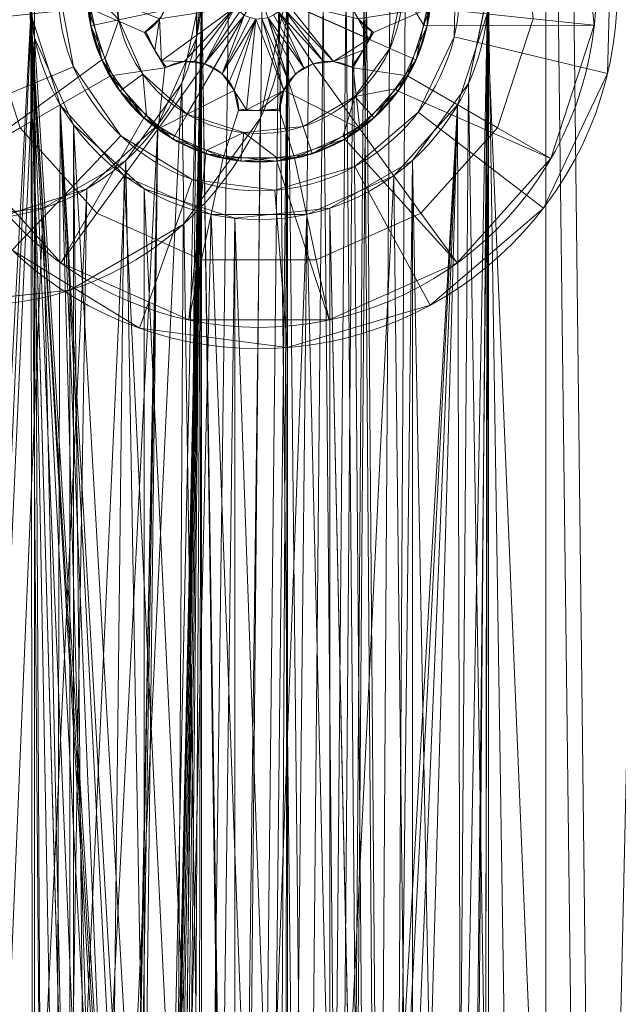
# Model space of a CAD drawing. Units: millimetres. Extents: x 1340 to 2700, y -6 to 840.
# Drawn here: x 1361 to 1371, y 402 to 419 of the extents above; entities that cross this region are included whole.
import ezdxf

# ---------------------------------------------------------------- set-up
doc = ezdxf.new("R2010")
doc.units = ezdxf.units.MM
doc.layers.add('1', color=7, linetype='Continuous', true_color=0xffffff)

# ---------------------------------------------------------------- blocks, each defined once
blk = doc.blocks.new('UG_SURFACE_003')
at = {"layer": '1', "color": 92, "linetype": 'Continuous', "lineweight": 18}
for points in [[(1361, 420, 1108.8), (1364.582, 293.978, 1108.8), (1342.2, 837.8, 1108.8)], [(1342.2, 837.8, 1108.8), (1361.087, 290.832, 1108.8), (1361, 290, 1108.8)], [(1342.2, 837.8, 1108.8), (1361.764, 292.351, 1108.8), (1361.087, 290.832, 1108.8)], [(1361, 290, 1108.8), (1342.2, 2.2, 1108.8), (1342.2, 837.8, 1108.8)], [(1364.582, 293.978, 1108.8), (1363, 293.464, 1108.8), (1342.2, 837.8, 1108.8)], [(1363, 293.464, 1108.8), (1361.764, 292.351, 1108.8), (1342.2, 837.8, 1108.8)], [(1361.087, 549.168, 1110), (1342.2, 837.8, 1110), (1342.2, 2.2, 1110)], [(1370, 810, 1060), (1360.418, 53.978, 1060), (1363.913, 419.168, 1060)], [(1362, 53.464, 1060), (1360.418, 53.978, 1060), (1370, 810, 1060)], [(1370, 810, 1060), (1363.236, 52.351, 1060), (1362, 53.464, 1060)], [(1363.913, 50.832, 1060), (1363.236, 52.351, 1060), (1370, 810, 1060)], [(1370, 810, 1060), (1363.913, 419.168, 1060), (1363.913, 420.832, 1060)], [(1370, 810, 1060), (1370, 30, 1060), (1363.913, 49.168, 1060), (1363.913, 50.832, 1060)], [(1364, 790, 1061.2), (1363.913, 789.168, 1061.2), (1370, 30, 1061.2), (1370, 810, 1061.2)], [(1370, 30, 1061.2), (1370, 30, 1060), (1370, 810, 1060), (1370, 810, 1061.2)], [(1369, 550, 1108.8), (1374.903, 805.097, 1108.8), (1374.903, 34.903, 1108.8)], [(1374.903, 34.903, 1110), (1374.903, 805.097, 1110), (1369, 420, 1110)], [(1363.913, 789.168, 1061.2), (1363.236, 787.649, 1061.2), (1370, 30, 1061.2)], [(1364, 420, 1061.2), (1370, 30, 1061.2), (1363.236, 787.649, 1061.2)], [(1374.903, 34.903, 1108.8), (1368.654, 548.373, 1108.8), (1369, 550, 1108.8)], [(1342.2, 2.2, 1110), (1361.764, 547.649, 1110), (1361.087, 549.168, 1110)], [(1369, 420, 1108.8), (1368.654, 548.373, 1108.8), (1374.903, 34.903, 1108.8)], [(1361.087, 420.832, 1110), (1361.764, 547.649, 1110), (1342.2, 2.2, 1110)], [(1342.2, 2.2, 1110), (1361.087, 419.168, 1110), (1361.087, 420.832, 1110)], [(1361.087, 420.832, 1110), (1361.087, 419.168, 1110), (1361, 420, 1108.8)], [(1364, 420, 1061.2), (1363.913, 420.832, 1060), (1363.913, 419.168, 1060)], [(1356, 50, 1061.2), (1356.346, 51.627, 1061.2), (1364, 420, 1061.2), (1363.913, 419.168, 1061.2)], [(1364, 420, 1061.2), (1356.346, 51.627, 1061.2), (1357.324, 52.973, 1061.2)], [(1357.324, 52.973, 1061.2), (1358.764, 53.804, 1061.2), (1364, 420, 1061.2)], [(1364, 420, 1061.2), (1358.764, 53.804, 1061.2), (1360.418, 53.978, 1061.2)], [(1360.418, 53.978, 1061.2), (1362, 53.464, 1061.2), (1364, 420, 1061.2)], [(1361, 420, 1108.8), (1366.236, 293.804, 1108.8), (1364.582, 293.978, 1108.8)], [(1361, 420, 1108.8), (1367.676, 292.973, 1108.8), (1366.236, 293.804, 1108.8)], [(1369, 290, 1108.8), (1361, 420, 1108.8), (1361.087, 419.168, 1108.8)], [(1361, 420, 1108.8), (1369, 290, 1108.8), (1368.654, 291.627, 1108.8)], [(1368.654, 291.627, 1108.8), (1367.676, 292.973, 1108.8), (1361, 420, 1108.8)], [(1361.087, 419.168, 1110), (1361.087, 419.168, 1108.8), (1361, 420, 1108.8)], [(1362, 53.464, 1061.2), (1363.236, 52.351, 1061.2), (1364, 420, 1061.2)], [(1364, 420, 1061.2), (1363.236, 52.351, 1061.2), (1363.913, 50.832, 1061.2)], [(1363.913, 419.168, 1060), (1363.913, 419.168, 1061.2), (1364, 420, 1061.2)], [(1363.913, 50.832, 1061.2), (1370, 30, 1061.2), (1364, 420, 1061.2)], [(1367.676, 292.973, 1110), (1369, 420, 1110), (1368.654, 418.373, 1110)], [(1369, 420, 1110), (1367.676, 292.973, 1110), (1368.654, 291.627, 1110)], [(1374.903, 34.903, 1108.8), (1368.654, 418.373, 1108.8), (1369, 420, 1108.8)], [(1369, 420, 1110), (1368.654, 291.627, 1110), (1369, 290, 1110)], [(1368.654, 418.373, 1108.8), (1368.654, 418.373, 1110), (1369, 420, 1110), (1369, 420, 1108.8)], [(1369, 290, 1110), (1374.903, 34.903, 1110), (1369, 420, 1110)], [(1361.087, 290.832, 1110), (1361.087, 419.168, 1110), (1342.2, 2.2, 1110)], [(1363.913, 419.168, 1061.2), (1363.236, 417.649, 1061.2), (1356, 50, 1061.2)], [(1360.418, 53.978, 1060), (1358.764, 53.804, 1060), (1363.236, 417.649, 1060), (1363.913, 419.168, 1060)], [(1361.087, 419.168, 1108.8), (1361.764, 417.649, 1108.8), (1369, 290, 1108.8)], [(1361.087, 290.832, 1110), (1361.764, 292.351, 1110), (1361.087, 419.168, 1110)], [(1361.764, 417.649, 1110), (1361.087, 419.168, 1110), (1361.764, 292.351, 1110)], [(1361.087, 419.168, 1108.8), (1361.087, 419.168, 1110), (1361.764, 417.649, 1110), (1361.764, 417.649, 1108.8)], [(1363.913, 419.168, 1061.2), (1363.913, 419.168, 1060), (1363.236, 417.649, 1060), (1363.236, 417.649, 1061.2)], [(1374.903, 34.903, 1108.8), (1367.676, 417.027, 1108.8), (1368.654, 418.373, 1108.8)], [(1368.654, 418.373, 1110), (1367.676, 417.027, 1110), (1367.676, 292.973, 1110)], [(1367.676, 417.027, 1108.8), (1367.676, 417.027, 1110), (1368.654, 418.373, 1110), (1368.654, 418.373, 1108.8)], [(1342.2, 2.2, 1060), (1363.236, 417.649, 1060), (1356.346, 51.627, 1060), (1356, 50, 1060)], [(1362, 416.536, 1060), (1363.236, 417.649, 1060), (1342.2, 2.2, 1060)], [(1356, 50, 1061.2), (1363.236, 417.649, 1061.2), (1362, 416.536, 1061.2)], [(1357.324, 52.973, 1060), (1356.346, 51.627, 1060), (1363.236, 417.649, 1060)], [(1363.236, 417.649, 1060), (1358.764, 53.804, 1060), (1357.324, 52.973, 1060)], [(1361.764, 417.649, 1108.8), (1363, 416.536, 1108.8), (1369, 290, 1108.8)], [(1361.764, 417.649, 1110), (1361.764, 292.351, 1110), (1363, 293.464, 1110)], [(1363, 416.536, 1110), (1361.764, 417.649, 1110), (1363, 293.464, 1110)], [(1361.764, 417.649, 1108.8), (1361.764, 417.649, 1110), (1363, 416.536, 1110), (1363, 416.536, 1108.8)], [(1363.236, 417.649, 1061.2), (1363.236, 417.649, 1060), (1362, 416.536, 1060), (1362, 416.536, 1061.2)], [(1366.236, 416.196, 1108.8), (1367.676, 417.027, 1108.8), (1374.903, 34.903, 1108.8), (1369, 290, 1108.8)], [(1366.236, 293.804, 1110), (1367.676, 417.027, 1110), (1366.236, 416.196, 1110)], [(1366.236, 293.804, 1110), (1367.676, 292.973, 1110), (1367.676, 417.027, 1110)], [(1366.236, 416.196, 1108.8), (1366.236, 416.196, 1110), (1367.676, 417.027, 1110), (1367.676, 417.027, 1108.8)], [(1360.418, 416.022, 1060), (1362, 416.536, 1060), (1342.2, 2.2, 1060)], [(1362, 416.536, 1061.2), (1360.418, 416.022, 1061.2), (1356, 50, 1061.2)], [(1362, 416.536, 1061.2), (1362, 416.536, 1060), (1360.418, 416.022, 1060), (1360.418, 416.022, 1061.2)], [(1369, 290, 1108.8), (1363, 416.536, 1108.8), (1364.582, 416.022, 1108.8)], [(1364.582, 416.022, 1110), (1363, 416.536, 1110), (1363, 293.464, 1110)], [(1363, 416.536, 1108.8), (1363, 416.536, 1110), (1364.582, 416.022, 1110), (1364.582, 416.022, 1108.8)], [(1369, 290, 1108.8), (1364.582, 416.022, 1108.8), (1366.236, 416.196, 1108.8)], [(1366.236, 416.196, 1110), (1364.582, 416.022, 1110), (1364.582, 293.978, 1110), (1366.236, 293.804, 1110)], [(1364.582, 416.022, 1108.8), (1364.582, 416.022, 1110), (1366.236, 416.196, 1110), (1366.236, 416.196, 1108.8)], [(1364.582, 416.022, 1110), (1363, 293.464, 1110), (1364.582, 293.978, 1110)]]:
    blk.add_3dface(points, dxfattribs=at)
blk = doc.blocks.new('UG_SURFACE_009')
at = {"layer": '1', "color": 12, "linetype": 'Continuous', "lineweight": 18}
for points in [[(1360, -3.205, 1321.246), (2000, -3.205, 1321.246), (2000, 838.394, 1245.502), (1360, 838.394, 1245.502)], [(1340, 16.177, 1313.478), (1340, 817.936, 1241.319), (2020, 817.936, 1241.319), (2020, 16.177, 1313.478)]]:
    blk.add_3dface(points, dxfattribs=at)
blk = doc.blocks.new('UG_SURFACE_033')
at = {"layer": '1', "color": 12, "linetype": 'Continuous', "lineweight": 18}
for points in [[(1361.022, 419.582, 1110), (1353, 269.394, 1110), (1353, 570.606, 1110)], [(1361.022, 419.582, 1116), (1353, 570.606, 1116), (1361.196, 291.236, 1116)], [(1361.022, 289.582, 1116), (1361.196, 291.236, 1116), (1353, 570.606, 1116), (1353, 269.394, 1116)], [(1368.978, 419.582, 1110), (1375, 565.606, 1110), (1368.804, 291.236, 1110)], [(1368.978, 289.582, 1110), (1368.804, 291.236, 1110), (1375, 565.606, 1110), (1375, 274.394, 1110)], [(1368.978, 419.582, 1116), (1375, 274.394, 1116), (1375, 565.606, 1116)], [(1361.196, 291.236, 1110), (1361.022, 289.582, 1110), (1353, 269.394, 1110), (1361.022, 419.582, 1110)], [(1361.022, 419.582, 1110), (1361.022, 419.582, 1116), (1361.536, 418, 1116), (1361.536, 418, 1110)], [(1361.022, 419.582, 1110), (1363.373, 293.654, 1110), (1362.027, 292.677, 1110)], [(1361.022, 419.582, 1110), (1361.536, 418, 1110), (1365, 294, 1110), (1363.373, 293.654, 1110)], [(1362.027, 292.677, 1110), (1361.196, 291.236, 1110), (1361.022, 419.582, 1110)], [(1361.196, 291.236, 1116), (1361.536, 418, 1116), (1361.022, 419.582, 1116)], [(1368.978, 419.582, 1116), (1368.464, 418, 1116), (1365, 294, 1116), (1366.627, 293.654, 1116)], [(1366.627, 293.654, 1116), (1367.973, 292.677, 1116), (1368.978, 419.582, 1116)], [(1367.973, 292.677, 1116), (1368.804, 291.236, 1116), (1368.978, 419.582, 1116)], [(1368.464, 418, 1110), (1368.464, 418, 1116), (1368.978, 419.582, 1116), (1368.978, 419.582, 1110)], [(1368.804, 291.236, 1110), (1368.464, 418, 1110), (1368.978, 419.582, 1110)], [(1368.804, 291.236, 1116), (1368.978, 289.582, 1116), (1375, 274.394, 1116), (1368.978, 419.582, 1116)], [(1368.464, 418, 1116), (1361.196, 291.236, 1116), (1362.027, 292.677, 1116)], [(1361.196, 291.236, 1116), (1368.464, 418, 1116), (1367.351, 416.764, 1116)], [(1362.649, 416.764, 1116), (1361.536, 418, 1116), (1361.196, 291.236, 1116)], [(1361.536, 418, 1110), (1361.536, 418, 1116), (1362.649, 416.764, 1116), (1362.649, 416.764, 1110)], [(1361.536, 418, 1110), (1367.973, 292.677, 1110), (1366.627, 293.654, 1110)], [(1368.804, 291.236, 1110), (1361.536, 418, 1110), (1362.649, 416.764, 1110)], [(1361.536, 418, 1110), (1368.804, 291.236, 1110), (1367.973, 292.677, 1110)], [(1366.627, 293.654, 1110), (1365, 294, 1110), (1361.536, 418, 1110)], [(1362.027, 292.677, 1116), (1363.373, 293.654, 1116), (1368.464, 418, 1116)], [(1363.373, 293.654, 1116), (1365, 294, 1116), (1368.464, 418, 1116)], [(1367.351, 416.764, 1110), (1367.351, 416.764, 1116), (1368.464, 418, 1116), (1368.464, 418, 1110)], [(1367.351, 416.764, 1110), (1368.464, 418, 1110), (1368.804, 291.236, 1110)], [(1361.196, 291.236, 1116), (1367.351, 416.764, 1116), (1365.832, 416.087, 1116)], [(1364.168, 416.087, 1116), (1362.649, 416.764, 1116), (1361.196, 291.236, 1116)], [(1362.649, 416.764, 1110), (1362.649, 416.764, 1116), (1364.168, 416.087, 1116), (1364.168, 416.087, 1110)], [(1368.804, 291.236, 1110), (1362.649, 416.764, 1110), (1364.168, 416.087, 1110)], [(1365.832, 416.087, 1110), (1365.832, 416.087, 1116), (1367.351, 416.764, 1116), (1367.351, 416.764, 1110)], [(1365.832, 416.087, 1110), (1367.351, 416.764, 1110), (1368.804, 291.236, 1110)], [(1361.196, 291.236, 1116), (1365.832, 416.087, 1116), (1364.168, 416.087, 1116)], [(1364.168, 416.087, 1110), (1364.168, 416.087, 1116), (1365.832, 416.087, 1116), (1365.832, 416.087, 1110)], [(1368.804, 291.236, 1110), (1364.168, 416.087, 1110), (1365.832, 416.087, 1110)]]:
    blk.add_3dface(points, dxfattribs=at)
blk = doc.blocks.new('UG_SURFACE_036')
at = {"layer": '1', "color": 151, "linetype": 'Continuous', "lineweight": 18}
for points in [[(1371.145, 421.141, 1116), (1371.078, 418.543, 1116), (1368.404, 419.184, 1116), (1368.441, 420.639, 1116)], [(1371.078, 418.543, 1117), (1371.145, 421.141, 1117), (1368.441, 420.639, 1117), (1368.404, 419.184, 1117)], [(1371.078, 418.543, 1117), (1371.078, 418.543, 1116), (1371.145, 421.141, 1116), (1371.145, 421.141, 1117)], [(1368.441, 420.639, 1117), (1368.441, 420.639, 1116), (1368.404, 419.184, 1116), (1368.404, 419.184, 1117)], [(1359.227, 417.606, 1116), (1358.752, 420.161, 1116), (1361.501, 420.09, 1116), (1361.767, 418.659, 1116)], [(1361.767, 418.659, 1117), (1361.501, 420.09, 1117), (1358.752, 420.161, 1117), (1359.227, 417.606, 1117)], [(1361.767, 418.659, 1117), (1361.767, 418.659, 1116), (1361.501, 420.09, 1116), (1361.501, 420.09, 1117)], [(1367.778, 417.87, 1116), (1368.404, 419.184, 1116), (1371.078, 418.543, 1116), (1369.96, 416.197, 1116)], [(1368.404, 419.184, 1117), (1368.404, 419.184, 1116), (1367.778, 417.87, 1116), (1367.778, 417.87, 1117)], [(1369.96, 416.197, 1117), (1371.078, 418.543, 1117), (1368.404, 419.184, 1117), (1367.778, 417.87, 1117)], [(1361.767, 418.659, 1116), (1362.592, 417.46, 1116), (1360.7, 415.465, 1116), (1359.227, 417.606, 1116)], [(1359.227, 417.606, 1117), (1360.7, 415.465, 1117), (1362.592, 417.46, 1117), (1361.767, 418.659, 1117)], [(1362.592, 417.46, 1117), (1362.592, 417.46, 1116), (1361.767, 418.659, 1116), (1361.767, 418.659, 1117)], [(1369.96, 416.197, 1117), (1369.96, 416.197, 1116), (1371.078, 418.543, 1116), (1371.078, 418.543, 1117)], [(1369.96, 416.197, 1116), (1367.984, 414.509, 1116), (1366.671, 416.925, 1116), (1367.778, 417.87, 1116)], [(1367.778, 417.87, 1117), (1367.778, 417.87, 1116), (1366.671, 416.925, 1116), (1366.671, 416.925, 1117)], [(1367.778, 417.87, 1117), (1366.671, 416.925, 1117), (1367.984, 414.509, 1117), (1369.96, 416.197, 1117)], [(1362.592, 417.46, 1116), (1363.833, 416.7, 1116), (1362.916, 414.108, 1116), (1360.7, 415.465, 1116)], [(1360.7, 415.465, 1117), (1362.916, 414.108, 1117), (1363.833, 416.7, 1117), (1362.592, 417.46, 1117)], [(1363.833, 416.7, 1117), (1363.833, 416.7, 1116), (1362.592, 417.46, 1116), (1362.592, 417.46, 1117)], [(1367.984, 414.509, 1116), (1365.493, 413.769, 1116), (1365.276, 416.511, 1116), (1366.671, 416.925, 1116)], [(1366.671, 416.925, 1117), (1366.671, 416.925, 1116), (1365.276, 416.511, 1116), (1365.276, 416.511, 1117)], [(1366.671, 416.925, 1117), (1365.276, 416.511, 1117), (1365.493, 413.769, 1117), (1367.984, 414.509, 1117)], [(1365.493, 413.769, 1116), (1362.916, 414.108, 1116), (1363.833, 416.7, 1116), (1365.276, 416.511, 1116)], [(1365.276, 416.511, 1117), (1363.833, 416.7, 1117), (1362.916, 414.108, 1117), (1365.493, 413.769, 1117)], [(1365.276, 416.511, 1117), (1365.276, 416.511, 1116), (1363.833, 416.7, 1116), (1363.833, 416.7, 1117)], [(1367.984, 414.509, 1117), (1367.984, 414.509, 1116), (1369.96, 416.197, 1116), (1369.96, 416.197, 1117)], [(1360.7, 415.465, 1117), (1360.7, 415.465, 1116), (1362.916, 414.108, 1116), (1362.916, 414.108, 1117)], [(1365.493, 413.769, 1117), (1365.493, 413.769, 1116), (1367.984, 414.509, 1116), (1367.984, 414.509, 1117)], [(1362.916, 414.108, 1117), (1362.916, 414.108, 1116), (1365.493, 413.769, 1116), (1365.493, 413.769, 1117)]]:
    blk.add_3dface(points, dxfattribs=at)
blk = doc.blocks.new('UG_SURFACE_037')
at = {"layer": '1', "color": 151, "linetype": 'Continuous', "lineweight": 18}
for points in [[(1370.591, 421.817, 1117), (1370.847, 419.385, 1117), (1367.934, 419.376, 1117), (1367.934, 420.624, 1117)], [(1370.847, 419.385, 1117), (1370.591, 421.817, 1117), (1369.57, 421.485, 1119.136), (1369.779, 419.498, 1119.136)], [(1367.284, 421.017, 1097), (1367.5, 420, 1097), (1367.284, 418.983, 1097), (1365, 420, 1097)], [(1362.555, 419.48, 1097), (1362.5, 420, 1097), (1362.555, 420.52, 1097), (1365, 420, 1097)], [(1368, 420, 1097.5), (1367.934, 420.624, 1117), (1367.934, 419.376, 1117)], [(1359.153, 419.385, 1117), (1359.121, 420, 1117), (1362, 420, 1117)], [(1362, 420, 1117), (1362.259, 418.78, 1117), (1359.909, 417.061, 1117), (1359.153, 419.385, 1117)], [(1362, 420, 1117), (1362.066, 420, 1097.5), (1362.066, 419.376, 1097.5)], [(1362.066, 419.376, 1097.5), (1362.259, 418.78, 1117), (1362, 420, 1117)], [(1362.008, 420, 1120.695), (1362.024, 419.687, 1120.695), (1363.003, 419.259, 1120.695), (1363.268, 419.497, 1120.695)], [(1362.066, 420, 1097.5), (1362.5, 420, 1097), (1362.555, 419.48, 1097)], [(1362.555, 419.48, 1097), (1362.066, 419.376, 1097.5), (1362.066, 420, 1097.5)], [(1363.75, 417.835, 1097), (1362.978, 418.531, 1097), (1362.555, 419.48, 1097), (1365, 420, 1097)], [(1365.772, 417.622, 1097), (1364.739, 417.514, 1097), (1363.75, 417.835, 1097), (1365, 420, 1097)], [(1367.284, 418.983, 1097), (1366.673, 418.142, 1097), (1365.772, 417.622, 1097), (1365, 420, 1097)], [(1367.87, 419.39, 1097.5), (1367.741, 418.78, 1097.5), (1367.284, 418.983, 1097), (1367.5, 420, 1097)], [(1367.5, 420, 1097), (1368, 420, 1097.5), (1367.87, 419.39, 1097.5)], [(1367.934, 419.376, 1117), (1367.87, 419.39, 1097.5), (1368, 420, 1097.5)], [(1360.222, 419.498, 1119.136), (1360.839, 417.598, 1119.136), (1362.409, 418.504, 1120.695), (1362.024, 419.687, 1120.695)], [(1363.36, 418.641, 1120.695), (1363.003, 419.259, 1120.695), (1362.024, 419.687, 1120.695), (1362.409, 418.504, 1120.695)], [(1363.268, 419.497, 1118.341), (1363.301, 418.766, 1118.512), (1364.585, 419.698, 1117.596)], [(1363.698, 418.751, 1118.341), (1364.585, 419.698, 1117.596), (1363.301, 418.766, 1118.512)], [(1364.585, 419.698, 1117.596), (1363.698, 418.751, 1118.341), (1363.873, 418.751, 1118.271)], [(1363.873, 418.751, 1118.271), (1364.052, 418.714, 1118.222), (1364.585, 419.698, 1117.596)], [(1364.664, 419.627, 1117.596), (1364.585, 419.698, 1117.596), (1364.052, 418.714, 1118.222)], [(1365.406, 419.705, 1117.596), (1365.343, 419.619, 1117.596), (1366.125, 418.751, 1118.27)], [(1365.469, 419.791, 1117.596), (1365.406, 419.705, 1117.596), (1366.302, 418.751, 1118.341)], [(1366.125, 418.751, 1118.27), (1366.302, 418.751, 1118.341), (1365.406, 419.705, 1117.596)], [(1366.302, 418.751, 1118.341), (1366.918, 419.146, 1118.512), (1365.469, 419.791, 1117.596)], [(1366.732, 419.497, 1118.341), (1365.469, 419.791, 1117.596), (1366.918, 419.146, 1118.512)], [(1367.591, 418.504, 1120.695), (1367.975, 419.687, 1120.695), (1366.997, 419.259, 1120.695), (1366.64, 418.641, 1120.695)], [(1366.732, 419.497, 1120.695), (1366.997, 419.259, 1120.695), (1367.975, 419.687, 1120.695)], [(1369.161, 417.598, 1119.136), (1369.779, 419.498, 1119.136), (1367.975, 419.687, 1120.695), (1367.591, 418.504, 1120.695)], [(1359.153, 419.385, 1117), (1359.909, 417.061, 1117), (1360.839, 417.598, 1119.136), (1360.222, 419.498, 1119.136)], [(1362.319, 418.806, 1097.5), (1362.066, 419.376, 1097.5), (1362.555, 419.48, 1097)], [(1362.555, 419.48, 1097), (1362.978, 418.531, 1097), (1362.573, 418.237, 1097.5), (1362.319, 418.806, 1097.5)], [(1363.029, 419.275, 1118.512), (1363.268, 419.497, 1120.695), (1363.003, 419.259, 1120.695)], [(1363.268, 419.497, 1118.341), (1363.029, 419.275, 1118.512), (1363.182, 418.95, 1118.512)], [(1363.029, 419.275, 1118.512), (1363.268, 419.497, 1118.341), (1363.268, 419.497, 1120.695)], [(1363.182, 418.95, 1118.512), (1363.301, 418.766, 1118.512), (1363.268, 419.497, 1118.341)], [(1364.743, 419.556, 1117.596), (1364.664, 419.627, 1117.596), (1364.052, 418.714, 1118.222)], [(1364.052, 418.714, 1118.222), (1364.215, 418.641, 1118.205), (1364.743, 419.556, 1117.596)], [(1364.743, 419.556, 1117.596), (1364.215, 418.641, 1118.205), (1364.36, 418.536, 1118.222)], [(1364.36, 418.536, 1118.222), (1364.845, 419.523, 1117.596), (1364.743, 419.556, 1117.596)], [(1364.36, 418.536, 1118.222), (1364.946, 419.49, 1117.596), (1364.845, 419.523, 1117.596)], [(1364.946, 419.49, 1117.596), (1364.36, 418.536, 1118.222), (1364.482, 418.4, 1118.271)], [(1364.482, 418.4, 1118.271), (1364.569, 418.248, 1118.341), (1364.946, 419.49, 1117.596)], [(1364.781, 417.912, 1118.512), (1364.946, 419.49, 1117.596), (1364.569, 418.248, 1118.341)], [(1364.946, 419.49, 1117.596), (1364.781, 417.912, 1118.512), (1365.431, 418.248, 1118.341)], [(1365.431, 418.248, 1118.341), (1365.052, 419.501, 1117.596), (1364.946, 419.49, 1117.596)], [(1365.519, 418.402, 1118.27), (1365.159, 419.512, 1117.596), (1365.052, 419.501, 1117.596)], [(1365.052, 419.501, 1117.596), (1365.431, 418.248, 1118.341), (1365.519, 418.402, 1118.27)], [(1365.784, 418.641, 1118.205), (1365.251, 419.565, 1117.596), (1365.159, 419.512, 1117.596)], [(1365.159, 419.512, 1117.596), (1365.64, 418.536, 1118.222), (1365.784, 418.641, 1118.205)], [(1365.159, 419.512, 1117.596), (1365.519, 418.402, 1118.27), (1365.64, 418.536, 1118.222)], [(1365.343, 419.619, 1117.596), (1365.251, 419.565, 1117.596), (1365.784, 418.641, 1118.205)], [(1365.784, 418.641, 1118.205), (1365.948, 418.714, 1118.222), (1365.343, 419.619, 1117.596)], [(1365.948, 418.714, 1118.222), (1366.125, 418.751, 1118.27), (1365.343, 419.619, 1117.596)], [(1366.918, 419.146, 1118.512), (1366.971, 419.275, 1118.512), (1366.732, 419.497, 1118.341)], [(1366.997, 419.259, 1120.695), (1366.732, 419.497, 1120.695), (1366.971, 419.275, 1118.512)], [(1366.732, 419.497, 1120.695), (1366.732, 419.497, 1118.341), (1366.971, 419.275, 1118.512)], [(1370.091, 417.061, 1117), (1370.847, 419.385, 1117), (1369.779, 419.498, 1119.136), (1369.161, 417.598, 1119.136)], [(1362.066, 419.376, 1097.5), (1362.319, 418.806, 1097.5), (1362.259, 418.78, 1117)], [(1367.427, 418.237, 1117), (1367.934, 419.376, 1117), (1370.847, 419.385, 1117), (1370.091, 417.061, 1117)], [(1367.741, 418.78, 1097.5), (1367.934, 419.376, 1117), (1367.427, 418.237, 1117)], [(1367.741, 418.78, 1097.5), (1367.87, 419.39, 1097.5), (1367.934, 419.376, 1117)], [(1363.003, 419.259, 1120.695), (1363.003, 419.259, 1118.512), (1363.029, 419.275, 1118.512)], [(1363.003, 419.259, 1118.512), (1363.182, 418.95, 1118.512), (1363.029, 419.275, 1118.512)], [(1363.003, 419.259, 1120.695), (1363.36, 418.641, 1120.695), (1363.36, 418.641, 1118.512), (1363.182, 418.95, 1118.512)], [(1363.182, 418.95, 1118.512), (1363.003, 419.259, 1118.512), (1363.003, 419.259, 1120.695)], [(1366.818, 418.95, 1118.512), (1366.918, 419.146, 1118.512), (1366.302, 418.751, 1118.341)], [(1366.818, 418.95, 1118.512), (1366.64, 418.641, 1118.512), (1366.64, 418.641, 1120.695), (1366.997, 419.259, 1120.695)], [(1366.997, 419.259, 1120.695), (1366.997, 419.259, 1118.512), (1366.818, 418.95, 1118.512)], [(1366.918, 419.146, 1118.512), (1366.818, 418.95, 1118.512), (1366.997, 419.259, 1118.512)], [(1366.997, 419.259, 1118.512), (1366.971, 419.275, 1118.512), (1366.918, 419.146, 1118.512)], [(1366.971, 419.275, 1118.512), (1366.997, 419.259, 1118.512), (1366.997, 419.259, 1120.695)], [(1366.673, 418.142, 1097), (1367.284, 418.983, 1097), (1367.741, 418.78, 1097.5), (1367.374, 418.275, 1097.5)], [(1362.259, 418.78, 1117), (1362.319, 418.806, 1097.5), (1362.573, 418.237, 1097.5)], [(1363.301, 418.766, 1118.512), (1363.182, 418.95, 1118.512), (1363.36, 418.641, 1118.512)], [(1366.302, 418.751, 1118.341), (1366.613, 418.656, 1118.512), (1366.818, 418.95, 1118.512)], [(1366.64, 418.641, 1118.512), (1366.818, 418.95, 1118.512), (1366.613, 418.656, 1118.512)], [(1361.544, 415.244, 1117), (1359.909, 417.061, 1117), (1362.259, 418.78, 1117), (1362.993, 417.771, 1117)], [(1362.993, 417.771, 1117), (1362.259, 418.78, 1117), (1362.573, 418.237, 1097.5)], [(1362.409, 418.504, 1120.695), (1363.241, 417.58, 1120.695), (1363.36, 418.641, 1120.695)], [(1364.052, 418.714, 1120.695), (1363.698, 418.751, 1120.695), (1363.36, 418.641, 1120.695), (1363.241, 417.58, 1120.695)], [(1364.569, 418.248, 1120.695), (1364.36, 418.536, 1120.695), (1364.052, 418.714, 1120.695), (1363.241, 417.58, 1120.695)], [(1363.301, 418.766, 1118.512), (1363.387, 418.656, 1118.512), (1363.698, 418.751, 1118.341)], [(1363.36, 418.641, 1118.512), (1363.387, 418.656, 1118.512), (1363.301, 418.766, 1118.512)], [(1363.36, 418.641, 1120.695), (1363.698, 418.751, 1120.695), (1363.387, 418.656, 1118.512)], [(1363.387, 418.656, 1118.512), (1363.36, 418.641, 1118.512), (1363.36, 418.641, 1120.695)], [(1363.698, 418.751, 1120.695), (1363.698, 418.751, 1118.341), (1363.387, 418.656, 1118.512)], [(1364.052, 418.714, 1120.695), (1363.873, 418.751, 1118.271), (1363.698, 418.751, 1118.341)], [(1363.698, 418.751, 1118.341), (1363.698, 418.751, 1120.695), (1364.052, 418.714, 1120.695)], [(1364.052, 418.714, 1120.695), (1364.052, 418.714, 1118.222), (1363.873, 418.751, 1118.271)], [(1364.36, 418.536, 1120.695), (1364.215, 418.641, 1118.205), (1364.052, 418.714, 1118.222)], [(1364.052, 418.714, 1118.222), (1364.052, 418.714, 1120.695), (1364.36, 418.536, 1120.695)], [(1364.36, 418.536, 1120.695), (1364.36, 418.536, 1118.222), (1364.215, 418.641, 1118.205)], [(1366.759, 417.58, 1120.695), (1365.948, 418.714, 1120.695), (1365.64, 418.536, 1120.695), (1365.431, 418.248, 1120.695)], [(1365.948, 418.714, 1120.695), (1365.784, 418.641, 1118.205), (1365.64, 418.536, 1118.222)], [(1365.64, 418.536, 1118.222), (1365.64, 418.536, 1120.695), (1365.948, 418.714, 1120.695)], [(1365.948, 418.714, 1120.695), (1365.948, 418.714, 1118.222), (1365.784, 418.641, 1118.205)], [(1365.948, 418.714, 1120.695), (1366.302, 418.751, 1120.695), (1366.302, 418.751, 1118.341)], [(1366.302, 418.751, 1118.341), (1366.125, 418.751, 1118.27), (1365.948, 418.714, 1120.695)], [(1366.125, 418.751, 1118.27), (1365.948, 418.714, 1118.222), (1365.948, 418.714, 1120.695)], [(1366.759, 417.58, 1120.695), (1366.64, 418.641, 1120.695), (1366.302, 418.751, 1120.695), (1365.948, 418.714, 1120.695)], [(1366.613, 418.656, 1118.512), (1366.302, 418.751, 1120.695), (1366.64, 418.641, 1120.695)], [(1366.613, 418.656, 1118.512), (1366.302, 418.751, 1118.341), (1366.302, 418.751, 1120.695)], [(1366.64, 418.641, 1120.695), (1366.64, 418.641, 1118.512), (1366.613, 418.656, 1118.512)], [(1366.64, 418.641, 1120.695), (1366.759, 417.58, 1120.695), (1367.591, 418.504, 1120.695)], [(1367.427, 418.237, 1117), (1367.374, 418.275, 1097.5), (1367.741, 418.78, 1097.5)], [(1360.839, 417.598, 1119.136), (1362.176, 416.113, 1119.136), (1363.241, 417.58, 1120.695), (1362.409, 418.504, 1120.695)], [(1363.037, 417.819, 1097.5), (1362.573, 418.237, 1097.5), (1362.978, 418.531, 1097)], [(1362.978, 418.531, 1097), (1363.75, 417.835, 1097), (1363.5, 417.402, 1097.5), (1363.037, 417.819, 1097.5)], [(1364.36, 418.536, 1120.695), (1364.569, 418.248, 1120.695), (1364.569, 418.248, 1118.341)], [(1364.569, 418.248, 1118.341), (1364.482, 418.4, 1118.271), (1364.36, 418.536, 1120.695)], [(1364.482, 418.4, 1118.271), (1364.36, 418.536, 1118.222), (1364.36, 418.536, 1120.695)], [(1365.64, 418.536, 1120.695), (1365.519, 418.402, 1118.27), (1365.431, 418.248, 1118.341)], [(1365.431, 418.248, 1118.341), (1365.431, 418.248, 1120.695), (1365.64, 418.536, 1120.695)], [(1365.64, 418.536, 1120.695), (1365.64, 418.536, 1118.222), (1365.519, 418.402, 1118.27)], [(1367.824, 416.113, 1119.136), (1369.161, 417.598, 1119.136), (1367.591, 418.504, 1120.695), (1366.759, 417.58, 1120.695)], [(1367.374, 418.275, 1097.5), (1367.007, 417.771, 1097.5), (1366.673, 418.142, 1097)], [(1367.007, 417.771, 1097.5), (1367.374, 418.275, 1097.5), (1367.427, 418.237, 1117)], [(1362.573, 418.237, 1097.5), (1363.037, 417.819, 1097.5), (1362.993, 417.771, 1117)], [(1363.241, 417.58, 1120.695), (1364.378, 417.073, 1120.695), (1364.643, 417.9, 1120.695), (1364.569, 418.248, 1120.695)], [(1364.569, 418.248, 1118.341), (1364.643, 417.931, 1118.512), (1364.781, 417.912, 1118.512)], [(1364.643, 417.931, 1118.512), (1364.569, 418.248, 1120.695), (1364.643, 417.9, 1120.695)], [(1364.643, 417.931, 1118.512), (1364.569, 418.248, 1118.341), (1364.569, 418.248, 1120.695)], [(1365.431, 418.248, 1118.341), (1364.781, 417.912, 1118.512), (1365, 417.9, 1118.512)], [(1365, 417.9, 1118.512), (1365.358, 417.931, 1118.512), (1365.431, 418.248, 1118.341)], [(1365.357, 417.9, 1120.695), (1365.431, 418.248, 1120.695), (1365.358, 417.931, 1118.512)], [(1365.431, 418.248, 1120.695), (1365.357, 417.9, 1120.695), (1365.622, 417.073, 1120.695), (1366.759, 417.58, 1120.695)], [(1365.431, 418.248, 1120.695), (1365.431, 418.248, 1118.341), (1365.358, 417.931, 1118.512)], [(1366.467, 417.459, 1097.5), (1365.927, 417.147, 1097.5), (1365.772, 417.622, 1097), (1366.673, 418.142, 1097)], [(1366.673, 418.142, 1097), (1367.007, 417.771, 1097.5), (1366.467, 417.459, 1097.5)], [(1370.091, 417.061, 1117), (1368.456, 415.244, 1117), (1366.5, 417.402, 1117), (1367.427, 418.237, 1117)], [(1367.427, 418.237, 1117), (1366.5, 417.402, 1117), (1367.007, 417.771, 1097.5)], [(1364.643, 417.9, 1120.695), (1364.643, 417.9, 1118.512), (1364.643, 417.931, 1118.512)], [(1364.781, 417.912, 1118.512), (1364.643, 417.931, 1118.512), (1364.643, 417.9, 1118.512)], [(1365.358, 417.931, 1118.512), (1365, 417.9, 1118.512), (1365.357, 417.9, 1118.512)], [(1365.358, 417.931, 1118.512), (1365.357, 417.9, 1118.512), (1365.357, 417.9, 1120.695)], [(1363.778, 414.25, 1117), (1361.544, 415.244, 1117), (1362.993, 417.771, 1117), (1364.073, 417.147, 1117)], [(1362.993, 417.771, 1117), (1363.037, 417.819, 1097.5), (1363.5, 417.402, 1097.5)], [(1364.073, 417.147, 1117), (1362.993, 417.771, 1117), (1363.5, 417.402, 1097.5)], [(1364.093, 417.209, 1097.5), (1363.5, 417.402, 1097.5), (1363.75, 417.835, 1097), (1364.739, 417.514, 1097)], [(1364.378, 417.073, 1120.695), (1365.622, 417.073, 1120.695), (1365.357, 417.9, 1120.695), (1364.643, 417.9, 1120.695)], [(1364.643, 417.9, 1118.512), (1365, 417.9, 1118.512), (1364.781, 417.912, 1118.512)], [(1365, 417.9, 1118.512), (1364.643, 417.9, 1118.512), (1364.643, 417.9, 1120.695), (1365.357, 417.9, 1120.695)], [(1365.357, 417.9, 1120.695), (1365.357, 417.9, 1118.512), (1365, 417.9, 1118.512)], [(1366.5, 417.402, 1117), (1366.467, 417.459, 1097.5), (1367.007, 417.771, 1097.5)], [(1359.909, 417.061, 1117), (1361.544, 415.244, 1117), (1362.176, 416.113, 1119.136), (1360.839, 417.598, 1119.136)], [(1364.739, 417.514, 1097), (1365.772, 417.622, 1097), (1365.927, 417.147, 1097.5), (1365.307, 417.082, 1097.5)], [(1368.456, 415.244, 1117), (1370.091, 417.061, 1117), (1369.161, 417.598, 1119.136), (1367.824, 416.113, 1119.136)], [(1362.176, 416.113, 1119.136), (1364.001, 415.3, 1119.136), (1364.378, 417.073, 1120.695), (1363.241, 417.58, 1120.695)], [(1364.739, 417.514, 1097), (1364.686, 417.016, 1097.5), (1364.093, 417.209, 1097.5)], [(1365.307, 417.082, 1097.5), (1364.686, 417.016, 1097.5), (1364.739, 417.514, 1097)], [(1365.999, 415.3, 1119.136), (1367.824, 416.113, 1119.136), (1366.759, 417.58, 1120.695), (1365.622, 417.073, 1120.695)], [(1365.927, 417.147, 1097.5), (1366.467, 417.459, 1097.5), (1366.5, 417.402, 1117)], [(1363.5, 417.402, 1097.5), (1364.093, 417.209, 1097.5), (1364.073, 417.147, 1117)], [(1365.314, 417.016, 1117), (1366.5, 417.402, 1117), (1368.456, 415.244, 1117), (1366.222, 414.25, 1117)], [(1366.5, 417.402, 1117), (1365.314, 417.016, 1117), (1365.927, 417.147, 1097.5)], [(1364.073, 417.147, 1117), (1365.314, 417.016, 1117), (1366.222, 414.25, 1117), (1363.778, 414.25, 1117)], [(1364.001, 415.3, 1119.136), (1365.999, 415.3, 1119.136), (1365.622, 417.073, 1120.695), (1364.378, 417.073, 1120.695)], [(1364.073, 417.147, 1117), (1364.093, 417.209, 1097.5), (1364.686, 417.016, 1097.5)], [(1364.686, 417.016, 1097.5), (1365.314, 417.016, 1117), (1364.073, 417.147, 1117)], [(1364.686, 417.016, 1097.5), (1365.307, 417.082, 1097.5), (1365.314, 417.016, 1117)], [(1365.314, 417.016, 1117), (1365.307, 417.082, 1097.5), (1365.927, 417.147, 1097.5)], [(1361.544, 415.244, 1117), (1363.778, 414.25, 1117), (1364.001, 415.3, 1119.136), (1362.176, 416.113, 1119.136)], [(1366.222, 414.25, 1117), (1368.456, 415.244, 1117), (1367.824, 416.113, 1119.136), (1365.999, 415.3, 1119.136)], [(1363.778, 414.25, 1117), (1366.222, 414.25, 1117), (1365.999, 415.3, 1119.136), (1364.001, 415.3, 1119.136)]]:
    blk.add_3dface(points, dxfattribs=at)
blk = doc.blocks.new('UG_SURFACE_041')
at = {"layer": '1', "color": 251, "linetype": 'Continuous', "lineweight": 18}
for points in [[(1356.087, 419.168, 1057), (1361.236, 53.804, 1057), (1344, 836.858, 1057)], [(1361.236, 53.804, 1057), (1359.582, 53.978, 1057), (1344, 836.858, 1057)], [(1359.582, 53.978, 1060), (1370, 833.859, 1060), (1364, 420, 1060)], [(1359.582, 53.978, 1060), (1361.236, 53.804, 1060), (1370, 833.859, 1060)], [(1370, 833.859, 1060), (1361.236, 53.804, 1060), (1362.677, 52.973, 1060)], [(1362.677, 52.973, 1060), (1363.654, 51.627, 1060), (1370, 833.859, 1060)], [(1370, 833.859, 1060), (1363.654, 51.627, 1060), (1364, 50, 1060)], [(1364, 50, 1060), (1370, 6.141, 1060), (1370, 833.859, 1060)], [(1364, 790, 1057), (1370, 833.859, 1057), (1370, 6.141, 1057)], [(1370, 833.859), (1365.024, 75.237), (1365.5, 420)], [(1365.5, 73), (1365.024, 75.237), (1370, 833.859)], [(1370, 6.141, 3), (1370, 833.859, 3), (1365.5, 420, 3)], [(1370, 833.859), (1370, 6.141), (1365.5, 73)], [(1370, 833.859, 1057), (1370, 833.859, 1060), (1370, 6.141, 1060), (1370, 6.141, 1057)], [(1370, 833.859), (1370, 833.859, 3), (1370, 6.141, 3), (1370, 6.141)], [(1370, 6.141, 1057), (1363.654, 788.373, 1057), (1364, 790, 1057)], [(1362.677, 787.027, 1057), (1363.654, 788.373, 1057), (1370, 6.141, 1057)], [(1370, 6.141, 1057), (1361.236, 786.196, 1057), (1362.677, 787.027, 1057)], [(1364, 420, 1057), (1359.582, 786.022, 1057), (1361.236, 786.196, 1057), (1370, 6.141, 1057)], [(1356.087, 50.832, 1060), (1364, 420, 1060), (1363.654, 418.373, 1060), (1344, 3.142, 1060)], [(1364, 420, 1060), (1356.087, 50.832, 1060), (1356.764, 52.351, 1060)], [(1356.764, 52.351, 1060), (1358, 53.464, 1060), (1364, 420, 1060)], [(1364, 420, 1060), (1358, 53.464, 1060), (1359.582, 53.978, 1060)], [(1361.7, 78.231, 3), (1365.5, 420, 3), (1365.024, 417.763, 3)], [(1365.5, 420, 3), (1361.7, 78.231, 3), (1363.68, 77.087, 3)], [(1363.68, 77.087), (1361.7, 78.231), (1365.5, 420)], [(1365.024, 417.763), (1365.5, 420), (1361.7, 78.231)], [(1370, 6.141, 1057), (1363.654, 418.373, 1057), (1364, 420, 1057)], [(1363.654, 418.373, 1057), (1363.654, 418.373, 1060), (1364, 420, 1060), (1364, 420, 1057)], [(1363.68, 77.087, 3), (1365.024, 75.237, 3), (1365.5, 420, 3)], [(1365.024, 75.237), (1363.68, 77.087), (1365.5, 420)], [(1365.5, 420, 3), (1365.024, 75.237, 3), (1365.5, 73, 3)], [(1365.024, 417.763), (1365.024, 417.763, 3), (1365.5, 420, 3), (1365.5, 420)], [(1365.5, 73, 3), (1370, 6.141, 3), (1365.5, 420, 3)], [(1356.087, 419.168, 1057), (1363.654, 51.627, 1057), (1362.677, 52.973, 1057)], [(1362.677, 52.973, 1057), (1361.236, 53.804, 1057), (1356.087, 419.168, 1057)], [(1356.087, 419.168, 1057), (1356.764, 417.649, 1057), (1364, 50, 1057), (1363.654, 51.627, 1057)], [(1363.654, 418.373, 1060), (1362.677, 417.027, 1060), (1344, 3.142, 1060)], [(1370, 6.141, 1057), (1362.677, 417.027, 1057), (1363.654, 418.373, 1057)], [(1362.677, 417.027, 1057), (1362.677, 417.027, 1060), (1363.654, 418.373, 1060), (1363.654, 418.373, 1057)], [(1365.024, 417.763, 3), (1363.68, 415.913, 3), (1361.7, 78.231, 3)], [(1363.68, 415.913), (1365.024, 417.763), (1361.7, 78.231)], [(1363.68, 415.913), (1363.68, 415.913, 3), (1365.024, 417.763, 3), (1365.024, 417.763)], [(1364, 50, 1057), (1356.764, 417.649, 1057), (1358, 416.536, 1057), (1370, 6.141, 1057)], [(1344, 3.142, 1060), (1362.677, 417.027, 1060), (1361.236, 416.196, 1060)], [(1361.236, 416.196, 1057), (1362.677, 417.027, 1057), (1370, 6.141, 1057)], [(1361.236, 416.196, 1057), (1361.236, 416.196, 1060), (1362.677, 417.027, 1060), (1362.677, 417.027, 1057)], [(1370, 6.141, 1057), (1358, 416.536, 1057), (1359.582, 416.022, 1057)], [(1361.236, 416.196, 1060), (1359.582, 416.022, 1060), (1344, 3.142, 1060)], [(1359.582, 416.022, 1057), (1361.236, 416.196, 1057), (1370, 6.141, 1057)], [(1359.582, 416.022, 1057), (1359.582, 416.022, 1060), (1361.236, 416.196, 1060), (1361.236, 416.196, 1057)], [(1363.68, 415.913, 3), (1361.7, 414.769, 3), (1361.7, 78.231, 3)], [(1361.7, 78.231), (1361.7, 414.769), (1363.68, 415.913)], [(1361.7, 414.769), (1361.7, 414.769, 3), (1363.68, 415.913, 3), (1363.68, 415.913)], [(1359.425, 78.47, 3), (1361.7, 78.231, 3), (1361.7, 414.769, 3), (1359.425, 414.53, 3)], [(1359.425, 414.53), (1361.7, 414.769), (1361.7, 78.231), (1359.425, 78.47)], [(1359.425, 414.53), (1359.425, 414.53, 3), (1361.7, 414.769, 3), (1361.7, 414.769)]]:
    blk.add_3dface(points, dxfattribs=at)

msp = doc.modelspace()

# ---------------------------------------------------------------- linework, layer by layer
at = {"layer": '1', "color": 251, "linetype": 'Continuous', "lineweight": 18}
for p, q in [((1370, 833.859), (1370, 6.141)), ((1370, 833.859, 1057), (1370, 6.141, 1057)), ((1370, 833.859, 1060), (1370, 6.141, 1060)), ((1370, 833.859, 3), (1370, 6.141, 3))]:
    msp.add_line(p, q, dxfattribs=at)
at = {"layer": '1', "color": 92, "linetype": 'Continuous', "lineweight": 18}
for p, q in [((1370, 810, 1061.2), (1370, 30, 1061.2)), ((1370, 810, 1060), (1370, 30, 1060))]:
    msp.add_line(p, q, dxfattribs=at)
at = {"layer": '1', "color": 151, "linetype": 'Continuous', "lineweight": 18}
for p, q in [((1363.003, 419.259, 1120.695), (1363.36, 418.641, 1120.695)), ((1363.182, 418.95, 1118.512), (1363.003, 419.259, 1118.512)), ((1363.003, 419.259, 1118.512), (1363.003, 419.259, 1120.695)), ((1366.64, 418.641, 1120.695), (1366.997, 419.259, 1120.695)), ((1366.64, 418.641, 1120.695), (1366.997, 419.259, 1120.695)), ((1366.997, 419.259, 1118.512), (1366.818, 418.95, 1118.512)), ((1366.997, 419.259, 1120.695), (1366.997, 419.259, 1118.512)), ((1363.36, 418.641, 1118.512), (1363.182, 418.95, 1118.512)), ((1366.818, 418.95, 1118.512), (1366.64, 418.641, 1118.512)), ((1363.36, 418.641, 1120.695), (1363.36, 418.641, 1118.512)), ((1363.36, 418.641, 1120.695), (1363.36, 418.641, 1118.512)), ((1366.64, 418.641, 1118.512), (1366.64, 418.641, 1120.695)), ((1364.643, 417.9, 1118.512), (1364.643, 417.9, 1120.695)), ((1365, 417.9, 1118.512), (1364.643, 417.9, 1118.512)), ((1364.643, 417.9, 1120.695), (1365.357, 417.9, 1120.695)), ((1364.643, 417.9, 1118.512), (1364.643, 417.9, 1120.695)), ((1365.357, 417.9, 1118.512), (1365, 417.9, 1118.512)), ((1365.357, 417.9, 1120.695), (1365.357, 417.9, 1118.512))]:
    msp.add_line(p, q, dxfattribs=at)
at = {"layer": '1', "color": 151, "linetype": 'Continuous', "lineweight": 18, "extrusion": (6.67574e-18, -1.60986e-17, -1)}
for centre, radius in [((-1365, 420, -1116), 6.25), ((-1365, 420, -1117), 6.25), ((-1365, 420, -1117), 3.5), ((-1365, 420, -1116), 3.5)]:
    msp.add_circle(centre, radius, dxfattribs=at)
at = {"layer": '1', "color": 151, "linetype": 'Continuous', "lineweight": 18, "extrusion": (0, -7.02165e-16, -1)}
for centre, radius in [((-1365, 420, -1117), 5.879), ((-1365, 420, -1117), 3), ((-1365, 420, -1120.695), 2.992), ((-1365, 420, -1097), 2.5)]:
    msp.add_circle(centre, radius, dxfattribs=at)
at = {"layer": '1', "color": 251, "linetype": 'Continuous', "lineweight": 18, "extrusion": (0, 0, -1)}
for centre, radius in [((-1360, 420), 5.5), ((-1360, 420, -3), 5.5), ((-1360, 420, -1057), 4), ((-1360, 420, -1060), 4)]:
    msp.add_circle(centre, radius, dxfattribs=at)
at = {"layer": '1', "color": 92, "linetype": 'Continuous', "lineweight": 18}
for centre in [(1360, 420, 1060), (1365, 420, 1108.8)]:
    msp.add_circle(centre, 4, dxfattribs=at)
at = {"layer": '1', "color": 92, "linetype": 'Continuous', "lineweight": 18, "extrusion": (0, 0, -1)}
for centre in [(-1360, 420, -1061.2), (-1365, 420, -1110)]:
    msp.add_circle(centre, 4, dxfattribs=at)
at = {"layer": '1', "color": 12, "linetype": 'Continuous', "lineweight": 18, "extrusion": (5.1202e-17, 0, -1)}
for centre in [(-1365, 420, -1116), (-1365, 420, -1110)]:
    msp.add_circle(centre, 4, dxfattribs=at)
at = {"layer": '1', "color": 151, "linetype": 'Continuous', "lineweight": 18}
msp.add_circle((1365, 420, 1097.5), 3, dxfattribs=at)
for centre, start, end in [((1362.576, 420, 1120.695), 300, 60), ((1367.424, 420, 1120.695), 120, 240), ((1362.576, 420, 1118.512), 300, 302.0542), ((1367.424, 420, 1118.512), 237.9458, 240), ((1363.788, 417.9, 1120.695), 0, 120), ((1363.788, 417.9, 1118.512), 117.9458, 120), ((1366.212, 417.9, 1120.695), 60, 180), ((1366.212, 417.9, 1118.512), 60, 62.0542), ((1363.788, 417.9, 1118.512), 0, 2.0542), ((1366.212, 417.9, 1118.512), 177.9458, 180)]:
    msp.add_arc(centre, 0.855, start, end, dxfattribs=at)
at = {"layer": '1', "color": 151, "linetype": 'Continuous', "lineweight": 18, "extrusion": (0, -7.02165e-16, -1)}
for start, end in [(330, 339.8031), (200.1969, 210), (320.1969, 330), (210, 219.8031), (270, 279.8031), (260.1969, 270)]:
    msp.add_arc((-1365, 420, -1118.512), 2.1, start, end, dxfattribs=at)
at = {"layer": '1', "color": 151, "linetype": 'Continuous', "lineweight": 18}
for points in [[(1363.03, 419.275, 1118.512), (1363.115, 419.328, 1118.455), (1363.192, 419.398, 1118.399), (1363.307, 419.548, 1118.311), (1363.35, 419.626, 1118.275), (1363.405, 419.779, 1118.228), (1363.422, 419.854, 1118.213), (1363.434, 420.006, 1118.202), (1363.43, 420.085, 1118.206), (1363.403, 420.229, 1118.23), (1363.381, 420.297, 1118.25), (1363.312, 420.446, 1118.307), (1363.257, 420.524, 1118.35), (1363.145, 420.642, 1118.433), (1363.089, 420.688, 1118.472), (1363.03, 420.725, 1118.512)], [(1366.97, 420.725, 1118.512), (1366.885, 420.672, 1118.455), (1366.808, 420.602, 1118.399), (1366.693, 420.452, 1118.311), (1366.65, 420.374, 1118.275), (1366.595, 420.221, 1118.228), (1366.578, 420.146, 1118.213), (1366.566, 419.994, 1118.202), (1366.57, 419.915, 1118.206), (1366.597, 419.771, 1118.23), (1366.619, 419.703, 1118.25), (1366.688, 419.554, 1118.307), (1366.743, 419.476, 1118.35), (1366.855, 419.358, 1118.433), (1366.911, 419.312, 1118.472), (1366.97, 419.275, 1118.512)], [(1364.643, 417.931, 1118.512), (1364.639, 418.031, 1118.455), (1364.617, 418.133, 1118.399), (1364.545, 418.308, 1118.311), (1364.499, 418.384, 1118.275), (1364.394, 418.508, 1118.228), (1364.337, 418.56, 1118.213), (1364.212, 418.647, 1118.202), (1364.141, 418.683, 1118.206), (1364.003, 418.731, 1118.23), (1363.933, 418.746, 1118.25), (1363.769, 418.761, 1118.307), (1363.674, 418.753, 1118.35), (1363.516, 418.715, 1118.433), (1363.449, 418.689, 1118.472), (1363.387, 418.656, 1118.512)], [(1366.613, 418.656, 1118.512), (1366.524, 418.703, 1118.455), (1366.425, 418.735, 1118.399), (1366.238, 418.759, 1118.311), (1366.149, 418.758, 1118.275), (1365.989, 418.729, 1118.228), (1365.915, 418.706, 1118.213), (1365.777, 418.641, 1118.202), (1365.711, 418.598, 1118.206), (1365.6, 418.502, 1118.23), (1365.552, 418.449, 1118.25), (1365.458, 418.315, 1118.307), (1365.417, 418.229, 1118.35), (1365.371, 418.072, 1118.433), (1365.36, 418.001, 1118.472), (1365.357, 417.931, 1118.512)]]:
    msp.add_open_spline(points, degree=3, knots=[0, 0, 0, 0, 0.187491, 0.187491, 0.339101, 0.339101, 0.462793, 0.462793, 0.587058, 0.587058, 0.704015, 0.704015, 0.869378, 0.869378, 1, 1, 1, 1], dxfattribs=at)

# ---------------------------------------------------------------- block references
at = {"layer": '1', "color": 251, "linetype": 'Continuous', "lineweight": 18}
msp.add_blockref('UG_SURFACE_041', (0, 0), dxfattribs=at)
at = {"layer": '1', "color": 92, "linetype": 'Continuous', "lineweight": 18}
msp.add_blockref('UG_SURFACE_003', (0, 0), dxfattribs=at)
at = {"layer": '1', "color": 12, "linetype": 'Continuous', "lineweight": 18}
for name in ['UG_SURFACE_009', 'UG_SURFACE_033']:
    msp.add_blockref(name, (0, 0), dxfattribs=at)
at = {"layer": '1', "color": 151, "linetype": 'Continuous', "lineweight": 18}
for name in ['UG_SURFACE_036', 'UG_SURFACE_037']:
    msp.add_blockref(name, (0, 0), dxfattribs=at)

doc.saveas('drawing.dxf')
